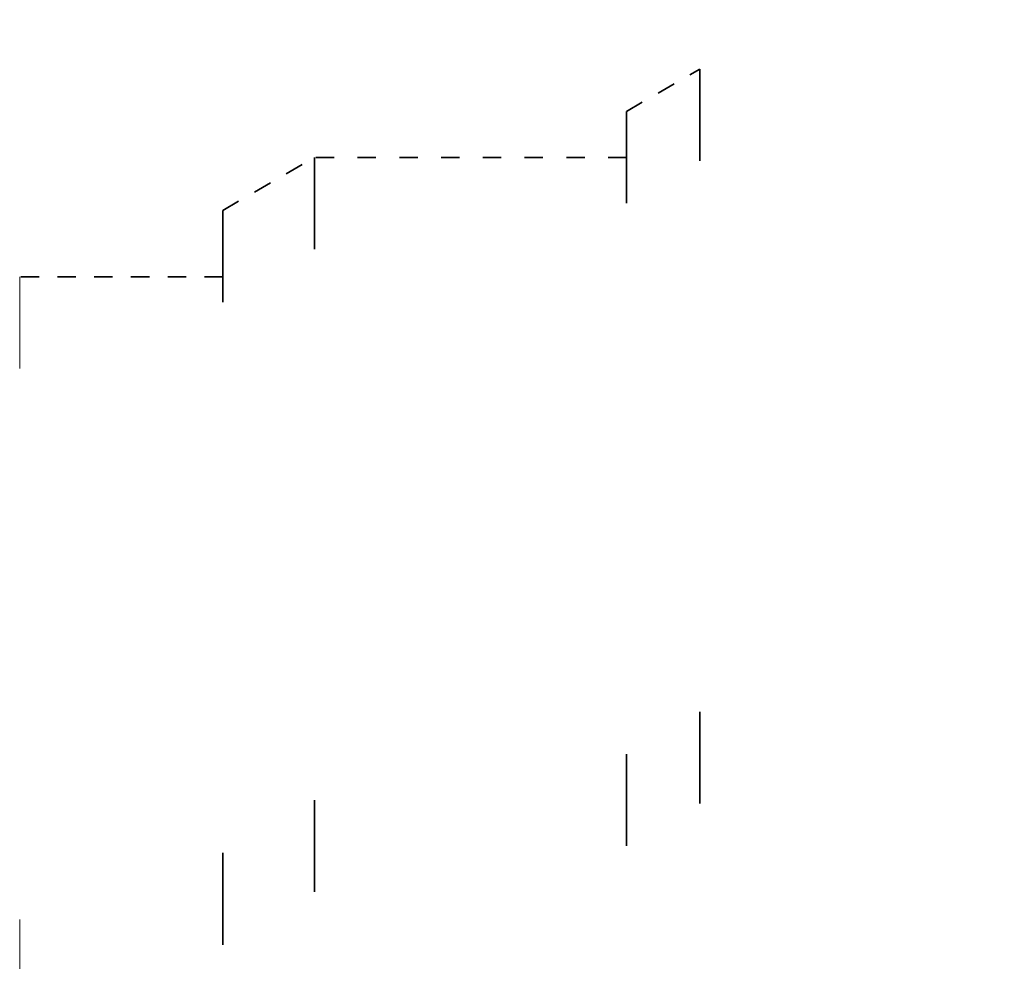
# Model space of a CAD drawing. Extents: x 0 to 420, y 0 to 297.
# Drawn here: x 255 to 260, y 132 to 137 of the extents above; entities that cross this region are included whole.
import ezdxf

# ---------------------------------------------------------------- set-up
doc = ezdxf.new("R2010")
doc.units = 0
doc.linetypes.add('DOT', pattern=[3.5, 0.5, -3])

msp = doc.modelspace()

# ---------------------------------------------------------------- linework, layer by layer
at = {"color": 7, "linetype": 'DOT', "lineweight": 35, "ltscale": 0.011547}
msp.add_line((258.2434, 136.716), (258.6434, 136.947), dxfattribs=at)
at = {"color": 7, "linetype": 'DOT', "lineweight": 35}
for p, q in [((258.6434, 136.947), (258.6434, 90.0432)), ((258.2434, 136.716), (258.2434, 90.2459)), ((256.5434, 136.466), (256.5434, 90.4653)), ((256.0434, 136.1774), (256.0434, 90.7186))]:
    msp.add_line(p, q, dxfattribs=at)
at = {"color": 7, "linetype": 'DOT', "lineweight": 35, "ltscale": 0.014434}
msp.add_line((256.0434, 136.1774), (256.5434, 136.466), dxfattribs=at)
at = {"color": 7, "linetype": 'DOT', "lineweight": 35, "ltscale": 0.0425}
msp.add_line((258.2434, 136.466), (256.5434, 136.466), dxfattribs=at)
at = {"color": 7, "linetype": 'DOT', "lineweight": 13}
msp.add_line((254.9369, 135.816), (254.9369, 91.0357), dxfattribs=at)
at = {"color": 7, "linetype": 'DOT', "lineweight": 35, "ltscale": 0.027662}
msp.add_line((256.0434, 135.816), (254.9369, 135.816), dxfattribs=at)
at = {"color": 7, "linetype": 'DOT', "lineweight": 35}
msp.add_arc((261.3566, 123.4014), 13.8146, 87.62382, 101.32661, dxfattribs=at)

doc.saveas('drawing.dxf')
